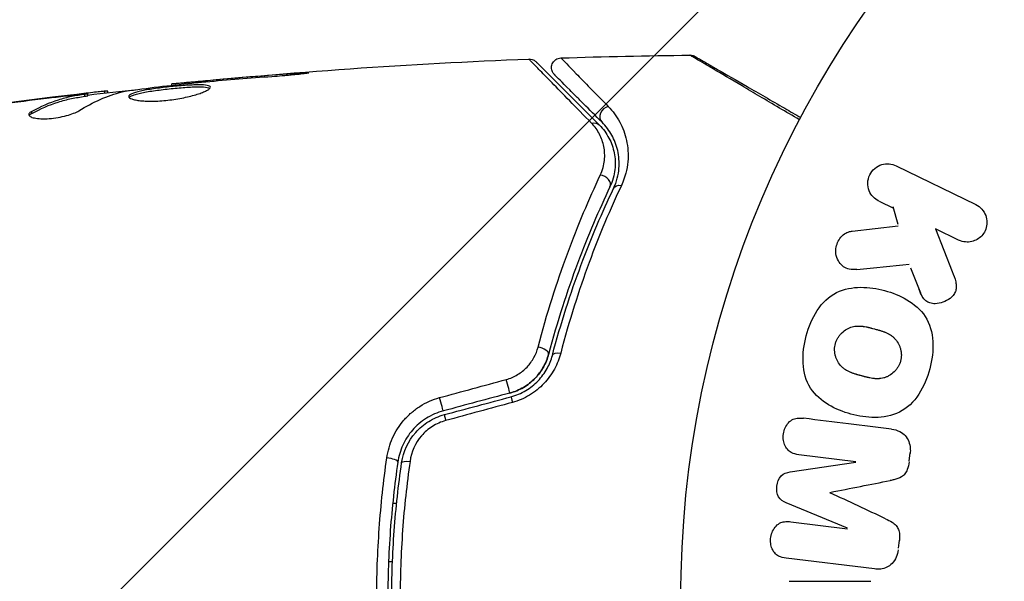
# Model space of a CAD drawing. Units: millimetres. Extents: x -2905 to 3011, y -4207 to 3572.
# Drawn here: x -87 to -36, y -1081 to -1052 of the extents above; entities that cross this region are included whole.
import ezdxf

# ---------------------------------------------------------------- set-up
doc = ezdxf.new("R2010")
doc.units = ezdxf.units.MM
doc.header["$LTSCALE"] = 20
doc.linetypes.add('HIDDEN', pattern=[9.525, 6.35, -3.175])
doc.layers.add('2d', color=230, linetype='Continuous')
doc.layers.add('AS-Free_Space_Hatch', color=31, linetype='HIDDEN')

msp = doc.modelspace()

# ---------------------------------------------------------------- hatches: boundary and pattern name
at = {"layer": 'AS-Free_Space_Hatch'}
h = msp.add_hatch(dxfattribs=at)
h.set_pattern_fill('ANSI31', color=256, scale=100)
h.set_pattern_definition([(45, (-541, 2051.45), (-224.506, 224.506), [])])
edge = h.paths.add_edge_path()
edge.add_line((459, 2051.45), (459, 180.607))
edge.add_arc((473.02, -819.294), 1000, 30, 90.803298, ccw=False)
edge.add_line((1339.045, -319.294), (2388.051, -2136.226))
edge.add_arc((1522.026, -2636.226), 1000, -60, 30, ccw=False)
edge.add_arc((1522.026, -2636.226), 1000, 210, 300, ccw=False)
edge.add_line((656, -3136.226), (-393.006, -1319.294))
edge.add_arc((473.02, -819.294), 1000, 190.37293, 210, ccw=False)
edge.add_arc((-541, 0.19), 1000, 180, 271.739944, ccw=False)
edge.add_line((-1541, 0.19), (-1541, 2051.45))
edge.add_arc((-541, 2051.45), 1000, 0, 180, ccw=False)

# ---------------------------------------------------------------- linework, layer by layer
at = {"layer": '2d'}
for p, q in [((-72.943, -1054.986), (-72.943, -1054.937)), ((-79.135, -1055.531), (-79.135, -1055.465)), ((-78.025, -1055.409), (-78.025, -1055.364)), ((-76.999, -1055.316), (-76.999, -1055.271)), ((-85.255, -1056.157), (-85.255, -1056.15)), ((-84.011, -1056.015), (-84.011, -1055.999)), ((-84.011, -1056.061), (-84.011, -1056.061)), ((-83.6, -1056.097), (-83.6, -1055.997)), ((-83.449, -1056.067), (-83.449, -1055.966)), ((-82.573, -1055.933), (-82.573, -1055.838)), ((-82.408, -1055.914), (-82.408, -1055.832)), ((-86.318, -1056.977), (-86.318, -1056.873)), ((-41.936, -1059.664), (-37.841, -1061.662)), ((-42.811, -1061.49), (-42.073, -1061.85)), ((-42.109, -1061.762), (-41.847, -1062.669)), ((-44.194, -1063.02), (-41.824, -1062.752)), ((-38.728, -1063.481), (-39.922, -1062.899)), ((-39.922, -1062.899), (-39.055, -1065.094)), ((-41.199, -1064.901), (-40.69, -1066.197)), ((-44.011, -1074.862), (-46.926, -1074.504)), ((-41.266, -1074.836), (-41.214, -1074.411)), ((-47.379, -1075.387), (-44.014, -1074.881)), ((-67.786, -1077), (-67.585, -1077)), ((-44.432, -1078.284), (-47.575, -1076.979)), ((-47.349, -1077.945), (-44.434, -1078.303)), ((-41.815, -1079.309), (-41.763, -1078.884)), ((-43.053, -1080.372), (-47.578, -1079.817)), ((-67.799, -1080), (-67.999, -1080)), ((-67.368, -1080), (-67.368, -1080)), ((-47.421, -1081.005), (-43.233, -1081.005))]:
    msp.add_line(p, q, dxfattribs=at)
msp.add_circle((0, -1082), 53, dxfattribs=at)
at = {"layer": '2d', "extrusion": (0, 0, -1)}
msp.add_arc((0, -1082), 98, 14.48775, 75.51225, dxfattribs=at)
at = {"layer": '2d'}
msp.add_arc((0, -1082), 95, 105.25843, 164.74157, dxfattribs=at)
for centre, major_axis, ratio, start_param, end_param in [((-56.684, -1057.074), (0.354, 0.354), 0.858093, 0.936343, 3.141593), ((-57.082, -1060.537), (-0.451, 0.215), 0.738794, 3.141593, 5.143303), ((-60.265, -1069.221), (-0.483, 0.128), 0.452672, 3.141593, 4.946014), ((-61.583, -1072.013), (-0.129, 0.483), 0.013447, 0, 1.156444), ((-65.005, -1072.93), (-0.129, 0.483), 0.032323, 0, 1.184867), ((-68.019, -1074.812), (-0.495, 0.072), 0.269641, 3.141593, 4.889681)]:
    msp.add_ellipse(centre, major_axis=major_axis, ratio=ratio, start_param=start_param, end_param=end_param, dxfattribs=at)
at = {"layer": '2d', "extrusion": (0, 0, -1)}
for centre, major_axis, ratio, start_param, end_param in [((-57.532, -1057.923), (0.354, 0.354), 0.819777, -0.96892, 0), ((-55.998, -1061.053), (-0.451, 0.215), 0.71706, 0, 1.149567), ((-59.105, -1069.528), (-0.483, 0.128), 0.440374, 0, 1.343345), ((-61.894, -1070.854), (-0.129, 0.483), 0.001815, 3.141593, 5.172325), ((-65.316, -1071.771), (-0.129, 0.483), 0.020866, 3.141593, 5.143872), ((-66.832, -1074.985), (-0.495, 0.072), 0.26225, 0, 1.398173)]:
    msp.add_ellipse(centre, major_axis=major_axis, ratio=ratio, start_param=start_param, end_param=end_param, dxfattribs=at)
at = {"layer": '2d'}
for points, knots in [([(-59.484, -1054.981), (-59.504, -1054.961), (-59.522, -1054.939), (-59.554, -1054.894), (-59.568, -1054.87), (-59.598, -1054.81), (-59.611, -1054.771), (-59.628, -1054.693), (-59.632, -1054.653), (-59.629, -1054.572), (-59.623, -1054.532), (-59.602, -1054.455), (-59.586, -1054.417), (-59.547, -1054.348), (-59.523, -1054.315), (-59.468, -1054.256), (-59.437, -1054.23), (-59.37, -1054.186), (-59.333, -1054.169), (-59.248, -1054.139), (-59.197, -1054.129), (-59.147, -1054.128)], [0, 0, 0, 0, 0.0084355, 0.0084355, 0.0166369, 0.0166369, 0.0286592, 0.0286592, 0.0406815, 0.0406815, 0.0527038, 0.0527038, 0.0647261, 0.0647261, 0.0767484, 0.0767484, 0.0887707, 0.0887707, 0.100793, 0.100793, 0.1158822, 0.1158822, 0.1158822, 0.1158822]), ([(-59.147, -1054.128), (-59.147, -1054.128), (-59.143, -1054.132), (-59.133, -1054.142), (-59.128, -1054.148), (-59.116, -1054.16), (-59.111, -1054.165), (-59.101, -1054.176), (-59.098, -1054.179), (-59.018, -1054.264), (-58.772, -1054.518), (-58.162, -1055.145), (-57.919, -1055.394), (-57.366, -1055.959), (-57.057, -1056.275), (-56.719, -1056.62)], [0.02281952, 0.02281952, 0.02281952, 0.02281952, 0.02808898, 0.02808898, 0.03089788, 0.03089788, 0.03230233, 0.03230233, 0.03370678, 0.03370678, 0.03932457, 0.03932457, 0.04213347, 0.04213347, 0.04494237, 0.04494237, 0.04494237, 0.04494237]), ([(-52.522, -1053.984), (-52.468, -1053.983), (-52.413, -1053.991), (-52.345, -1054.014), (-52.328, -1054.02), (-52.299, -1054.033), (-52.287, -1054.039), (-52.273, -1054.047), (-52.27, -1054.049), (-52.268, -1054.05), (-52.267, -1054.05), (-52.267, -1054.051), (-52.267, -1054.051), (-52.267, -1054.051)], [0, 0, 0, 0, 0.01618521, 0.01618521, 0.02162878, 0.02162878, 0.02570578, 0.02570578, 0.02646963, 0.02646963, 0.02661285, 0.02661285, 0.02662533, 0.02662533, 0.02662533, 0.02662533]), ([(-46.895, -1057.304), (-47.248, -1057.096), (-47.592, -1056.894), (-48.272, -1056.493), (-48.609, -1056.295), (-49.252, -1055.917), (-49.557, -1055.737), (-50.418, -1055.229), (-50.922, -1054.932), (-51.44, -1054.627), (-51.537, -1054.569), (-51.721, -1054.461), (-51.806, -1054.41), (-52.04, -1054.272), (-52.166, -1054.197), (-52.356, -1054.084), (-52.419, -1054.046), (-52.464, -1054.019), (-52.468, -1054.016), (-52.476, -1054.012), (-52.479, -1054.009), (-52.495, -1054), (-52.503, -1053.995), (-52.517, -1053.986), (-52.522, -1053.984), (-52.522, -1053.984)], [0.00194377, 0.00194377, 0.00194377, 0.00194377, 0.00372039, 0.00372039, 0.00558058, 0.00558058, 0.00744077, 0.00744077, 0.01116116, 0.01116116, 0.01209126, 0.01209126, 0.01302136, 0.01302136, 0.01488155, 0.01488155, 0.01674174, 0.01674174, 0.01767184, 0.01767184, 0.01860194, 0.01860194, 0.02232232, 0.02232232, 0.02888402, 0.02888402, 0.02888402, 0.02888402]), ([(-52.267, -1054.051), (-52.267, -1054.051), (-52.262, -1054.053), (-52.247, -1054.062), (-52.24, -1054.066), (-52.223, -1054.076), (-52.22, -1054.078), (-52.212, -1054.082), (-52.209, -1054.084), (-52.168, -1054.108), (-52.105, -1054.144), (-51.917, -1054.252), (-51.791, -1054.325), (-51.557, -1054.46), (-51.471, -1054.51), (-51.287, -1054.616), (-51.189, -1054.673), (-50.668, -1054.973), (-50.161, -1055.266), (-49.295, -1055.766), (-48.988, -1055.943), (-48.343, -1056.316), (-48.005, -1056.511), (-47.388, -1056.867), (-47.114, -1057.026), (-46.833, -1057.188)], [0.03007316, 0.03007316, 0.03007316, 0.03007316, 0.0365021, 0.0365021, 0.04015231, 0.04015231, 0.04106486, 0.04106486, 0.04197741, 0.04197741, 0.04380252, 0.04380252, 0.04562762, 0.04562762, 0.04654017, 0.04654017, 0.04745273, 0.04745273, 0.05110294, 0.05110294, 0.05292804, 0.05292804, 0.05475315, 0.05475315, 0.05614804, 0.05614804, 0.05614804, 0.05614804]), ([(-60.788, -1054.186), (-60.735, -1054.184), (-60.68, -1054.191), (-60.593, -1054.217), (-60.559, -1054.231), (-60.506, -1054.26), (-60.487, -1054.272), (-60.45, -1054.3), (-60.432, -1054.316), (-60.416, -1054.332)], [0, 0, 0, 0, 0.01617283, 0.01617283, 0.0271653, 0.0271653, 0.0340586, 0.0340586, 0.04108883, 0.04108883, 0.04108883, 0.04108883]), ([(-57.571, -1057.484), (-58.389, -1056.65), (-59.076, -1055.948), (-59.739, -1055.269), (-59.862, -1055.143), (-60.086, -1054.913), (-60.187, -1054.809), (-60.454, -1054.535), (-60.582, -1054.403), (-60.695, -1054.285), (-60.719, -1054.259), (-60.735, -1054.241), (-60.738, -1054.238), (-60.745, -1054.232), (-60.748, -1054.228), (-60.762, -1054.213), (-60.769, -1054.206), (-60.784, -1054.191), (-60.788, -1054.186), (-60.788, -1054.186)], [0, 0, 0, 0, 0.00608343, 0.00608343, 0.00760429, 0.00760429, 0.00912515, 0.00912515, 0.01216686, 0.01216686, 0.01368772, 0.01368772, 0.01444815, 0.01444815, 0.01520858, 0.01520858, 0.01825029, 0.01825029, 0.02381452, 0.02381452, 0.02381452, 0.02381452]), ([(-60.416, -1054.332), (-60.416, -1054.332), (-60.411, -1054.337), (-60.397, -1054.351), (-60.39, -1054.358), (-60.375, -1054.373), (-60.372, -1054.376), (-60.365, -1054.383), (-60.362, -1054.386), (-60.347, -1054.401), (-60.323, -1054.425), (-60.211, -1054.537), (-60.082, -1054.666), (-59.815, -1054.933), (-59.712, -1055.036), (-59.486, -1055.262), (-59.363, -1055.385), (-58.694, -1056.054), (-58.001, -1056.747), (-57.179, -1057.569)], [0.02464336, 0.02464336, 0.02464336, 0.02464336, 0.03015026, 0.03015026, 0.03316528, 0.03316528, 0.03391904, 0.03391904, 0.0346728, 0.0346728, 0.03618031, 0.03618031, 0.03919533, 0.03919533, 0.04070285, 0.04070285, 0.04221036, 0.04221036, 0.04824041, 0.04824041, 0.04824041, 0.04824041]), ([(-73.985, -1055.075), (-73.817, -1055.063), (-73.64, -1055.049), (-73.371, -1055.026), (-73.283, -1055.018), (-73.108, -1055.002), (-73.021, -1054.994), (-72.775, -1054.97), (-72.623, -1054.955), (-72.372, -1054.929), (-72.27, -1054.918), (-72.134, -1054.901), (-72.098, -1054.894), (-72.098, -1054.889), (-72.107, -1054.888), (-72.142, -1054.888), (-72.168, -1054.888), (-72.34, -1054.894), (-72.609, -1054.912), (-72.943, -1054.937)], [0, 0, 0, 0, 0.000535625, 0.000535625, 0.000803438, 0.000803438, 0.001071251, 0.001071251, 0.001606876, 0.001606876, 0.002142502, 0.002142502, 0.002678127, 0.002678127, 0.00294594, 0.00294594, 0.003213752, 0.003213752, 0.004285003, 0.004285003, 0.004285003, 0.004285003]), ([(-57.037, -1057.428), (-57.379, -1057.086), (-57.69, -1056.775), (-58.106, -1056.359), (-58.237, -1056.228), (-58.48, -1055.985), (-58.594, -1055.872), (-59.108, -1055.357), (-59.357, -1055.109), (-59.427, -1055.038), (-59.431, -1055.034), (-59.437, -1055.028), (-59.44, -1055.025), (-59.448, -1055.017), (-59.453, -1055.012), (-59.465, -1055), (-59.47, -1054.995), (-59.48, -1054.985), (-59.484, -1054.981), (-59.484, -1054.981)], [0, 0, 0, 0, 0.00280724, 0.00280724, 0.00421086, 0.00421086, 0.00561448, 0.00561448, 0.01122897, 0.01122897, 0.01193078, 0.01193078, 0.01263259, 0.01263259, 0.01403621, 0.01403621, 0.01684345, 0.01684345, 0.02211228, 0.02211228, 0.02211228, 0.02211228]), ([(-81.518, -1055.838), (-80.95, -1055.754), (-80.382, -1055.678), (-79.244, -1055.541), (-78.674, -1055.48), (-78.104, -1055.418)], [0, 0, 0, 0, 0.001910154, 0.001910154, 0.003820307, 0.003820307, 0.003820307, 0.003820307]), ([(-77.146, -1055.631), (-77.146, -1055.61), (-77.159, -1055.591), (-77.213, -1055.559), (-77.253, -1055.546), (-77.411, -1055.516), (-77.568, -1055.508), (-77.862, -1055.51), (-77.971, -1055.513), (-78.201, -1055.523), (-78.323, -1055.531), (-78.579, -1055.549), (-78.713, -1055.56), (-78.983, -1055.584), (-79.12, -1055.598), (-79.398, -1055.627), (-79.534, -1055.643), (-79.803, -1055.676), (-79.936, -1055.694), (-80.189, -1055.731), (-80.309, -1055.75), (-80.536, -1055.789), (-80.643, -1055.81), (-80.931, -1055.873), (-81.086, -1055.919), (-81.293, -1056.011), (-81.348, -1056.058), (-81.348, -1056.105)], [0.006652238, 0.006652238, 0.006652238, 0.006652238, 0.007065568, 0.007065568, 0.007478898, 0.007478898, 0.008305558, 0.008305558, 0.008718887, 0.008718887, 0.009132217, 0.009132217, 0.009545547, 0.009545547, 0.009958877, 0.009958877, 0.010372206, 0.010372206, 0.010785536, 0.010785536, 0.011198866, 0.011198866, 0.011612196, 0.011612196, 0.012438855, 0.012438855, 0.013265515, 0.013265515, 0.013265515, 0.013265515]), ([(-81.348, -1056.105), (-81.348, -1056.128), (-81.334, -1056.151), (-81.281, -1056.194), (-81.24, -1056.215), (-81.134, -1056.253), (-81.07, -1056.27), (-80.916, -1056.301), (-80.826, -1056.314), (-80.63, -1056.334), (-80.522, -1056.341), (-80.289, -1056.349), (-80.165, -1056.349), (-79.908, -1056.343), (-79.773, -1056.337), (-79.499, -1056.316), (-79.362, -1056.302), (-79.086, -1056.268), (-78.946, -1056.248), (-78.678, -1056.202), (-78.548, -1056.177), (-78.169, -1056.094), (-77.942, -1056.032), (-77.655, -1055.937), (-77.57, -1055.906), (-77.421, -1055.844), (-77.356, -1055.813), (-77.252, -1055.754), (-77.213, -1055.727), (-77.16, -1055.676), (-77.146, -1055.652), (-77.146, -1055.631)], [0, 0, 0, 0, 0.000415765, 0.000415765, 0.00083153, 0.00083153, 0.001247295, 0.001247295, 0.00166306, 0.00166306, 0.002078825, 0.002078825, 0.002494589, 0.002494589, 0.002910354, 0.002910354, 0.003326119, 0.003326119, 0.003741884, 0.003741884, 0.004157649, 0.004157649, 0.004989179, 0.004989179, 0.005404944, 0.005404944, 0.005820709, 0.005820709, 0.006236474, 0.006236474, 0.006652238, 0.006652238, 0.006652238, 0.006652238]), ([(-81.326, -1056.155), (-81.321, -1056.149), (-81.315, -1056.143), (-81.282, -1056.114), (-81.242, -1056.09), (-81.138, -1056.043), (-81.074, -1056.021), (-80.924, -1055.976), (-80.836, -1055.954), (-80.644, -1055.911), (-80.539, -1055.891), (-80.312, -1055.851), (-80.189, -1055.832), (-79.812, -1055.777), (-79.536, -1055.743), (-79.124, -1055.699), (-78.985, -1055.685), (-78.714, -1055.661), (-78.582, -1055.65), (-78.327, -1055.632), (-78.202, -1055.624), (-77.972, -1055.614), (-77.865, -1055.611), (-77.569, -1055.609), (-77.412, -1055.617), (-77.253, -1055.648), (-77.213, -1055.661), (-77.181, -1055.68), (-77.176, -1055.683), (-77.172, -1055.686)], [0.00030701, 0.00030701, 0.00030701, 0.00030701, 0.000413434, 0.000413434, 0.000826868, 0.000826868, 0.001240303, 0.001240303, 0.001653737, 0.001653737, 0.002067171, 0.002067171, 0.002480605, 0.002480605, 0.003307474, 0.003307474, 0.003720908, 0.003720908, 0.004134342, 0.004134342, 0.004547777, 0.004547777, 0.004961211, 0.004961211, 0.005788079, 0.005788079, 0.006201514, 0.006201514, 0.006283371, 0.006283371, 0.006283371, 0.006283371]), ([(-78.025, -1055.364), (-78.197, -1055.38), (-78.351, -1055.394), (-78.625, -1055.419), (-78.745, -1055.43), (-78.936, -1055.447), (-79.01, -1055.454), (-79.11, -1055.463), (-79.135, -1055.465), (-79.135, -1055.465)], [0, 0, 0, 0, 0.000630096, 0.000630096, 0.001260193, 0.001260193, 0.001890289, 0.001890289, 0.002520386, 0.002520386, 0.002520386, 0.002520386]), ([(-83.6, -1055.997), (-83.829, -1056.033), (-84.059, -1056.064), (-84.515, -1056.159), (-84.742, -1056.219), (-85.422, -1056.436), (-85.871, -1056.63), (-86.318, -1056.873)], [0, 0, 0, 0, 0.001485171, 0.001485171, 0.002970341, 0.002970341, 0.005940682, 0.005940682, 0.005940682, 0.005940682]), ([(-86.318, -1056.977), (-85.871, -1056.733), (-85.422, -1056.538), (-84.742, -1056.32), (-84.515, -1056.26), (-84.059, -1056.165), (-83.829, -1056.134), (-83.6, -1056.097)], [0, 0, 0, 0, 0.002970524, 0.002970524, 0.004455786, 0.004455786, 0.005941048, 0.005941048, 0.005941048, 0.005941048]), ([(-85.557, -1056.193), (-85.22, -1056.152), (-84.901, -1056.115), (-84.3, -1056.046), (-84.032, -1056.017), (-83.801, -1055.993)], [0, 0, 0, 0, 0.001015532, 0.001015532, 0.002031065, 0.002031065, 0.002031065, 0.002031065]), ([(-82.573, -1055.838), (-82.611, -1055.842), (-82.675, -1055.848), (-82.853, -1055.867), (-82.962, -1055.879), (-83.35, -1055.922), (-83.674, -1055.96), (-84.011, -1055.999)], [0, 0, 0, 0, 0.000502775, 0.000502775, 0.001005549, 0.001005549, 0.002011098, 0.002011098, 0.002011098, 0.002011098]), ([(-83.801, -1055.993), (-83.708, -1055.983), (-83.633, -1055.976), (-83.517, -1055.966), (-83.479, -1055.964), (-83.425, -1055.965), (-83.474, -1055.976), (-83.6, -1055.997)], [0, 0, 0, 0, 0.000405419, 0.000405419, 0.000810838, 0.000810838, 0.001621676, 0.001621676, 0.001621676, 0.001621676]), ([(-83.6, -1056.097), (-83.537, -1056.087), (-83.494, -1056.079), (-83.456, -1056.07), (-83.449, -1056.068), (-83.449, -1056.067)], [0, 0, 0, 0, 0.0004054221, 0.0004054221, 0.0006379335, 0.0006379335, 0.0006379335, 0.0006379335]), ([(-56.719, -1056.62), (-56.482, -1056.862), (-56.288, -1057.128), (-55.975, -1057.707), (-55.856, -1058.02), (-55.745, -1058.533), (-55.719, -1058.711), (-55.695, -1059.078), (-55.697, -1059.266), (-55.749, -1059.844), (-55.844, -1060.248), (-56.042, -1060.67)], [0, 0, 0, 0, 0.001963063, 0.001963063, 0.003926126, 0.003926126, 0.004907657, 0.004907657, 0.005889189, 0.005889189, 0.007852252, 0.007852252, 0.007852252, 0.007852252]), ([(-86.472, -1057.037), (-86.472, -1057.073), (-86.447, -1057.107), (-86.35, -1057.166), (-86.277, -1057.192), (-86.091, -1057.231), (-85.976, -1057.244), (-85.719, -1057.255), (-85.575, -1057.252), (-85.278, -1057.23), (-85.123, -1057.211), (-84.822, -1057.16), (-84.675, -1057.127), (-84.405, -1057.054), (-84.28, -1057.013), (-84.066, -1056.929), (-83.975, -1056.885), (-83.905, -1056.842)], [0.000672322, 0.000672322, 0.000672322, 0.000672322, 0.001130161, 0.001130161, 0.001588, 0.001588, 0.002045839, 0.002045839, 0.002503678, 0.002503678, 0.002961518, 0.002961518, 0.003419357, 0.003419357, 0.003877196, 0.003877196, 0.004335035, 0.004335035, 0.004335035, 0.004335035]), ([(-86.318, -1056.873), (-86.369, -1056.901), (-86.407, -1056.929), (-86.459, -1056.984), (-86.472, -1057.011), (-86.472, -1057.037)], [0, 0, 0, 0, 0.0003361609, 0.0003361609, 0.0006723218, 0.0006723218, 0.0006723218, 0.0006723218]), ([(-57.126, -1060.145), (-57.004, -1059.885), (-56.941, -1059.633), (-56.888, -1059.142), (-56.901, -1058.903), (-56.988, -1058.456), (-57.062, -1058.244), (-57.269, -1057.845), (-57.402, -1057.656), (-57.571, -1057.484)], [0, 0, 0, 0, 0.001259257, 0.001259257, 0.002518515, 0.002518515, 0.003777772, 0.003777772, 0.005037029, 0.005037029, 0.005037029, 0.005037029]), ([(-57.179, -1057.569), (-56.973, -1057.775), (-56.809, -1058.003), (-56.555, -1058.484), (-56.465, -1058.738), (-56.385, -1059.142), (-56.368, -1059.28), (-56.355, -1059.565), (-56.359, -1059.711), (-56.408, -1060.151), (-56.486, -1060.449), (-56.63, -1060.752)], [0, 0, 0, 0, 0.001345717, 0.001345717, 0.002691433, 0.002691433, 0.003364292, 0.003364292, 0.00403715, 0.00403715, 0.005382867, 0.005382867, 0.005382867, 0.005382867]), ([(-56.45, -1060.838), (-56.276, -1060.474), (-56.197, -1060.13), (-56.156, -1059.64), (-56.155, -1059.482), (-56.178, -1059.173), (-56.201, -1059.024), (-56.299, -1058.595), (-56.402, -1058.333), (-56.671, -1057.85), (-56.836, -1057.629), (-57.037, -1057.428)], [0, 0, 0, 0, 0.001851544, 0.001851544, 0.002777316, 0.002777316, 0.003703088, 0.003703088, 0.005554632, 0.005554632, 0.007406175, 0.007406175, 0.007406175, 0.007406175]), ([(-42.823, -1061.484), (-43.047, -1061.375), (-43.227, -1061.187), (-43.417, -1060.701), (-43.416, -1060.395), (-43.168, -1059.877), (-42.93, -1059.684), (-42.422, -1059.529), (-42.16, -1059.555), (-41.936, -1059.664)], [0, 0, 0, 0, 0.25, 0.25, 0.5, 0.5, 0.75, 0.75, 1, 1, 1, 1]), ([(-60.321, -1068.978), (-59.87, -1067.247), (-59.359, -1065.654), (-58.274, -1062.714), (-57.7, -1061.366), (-57.126, -1060.145)], [0, 0, 0, 0, 0.00590649, 0.00590649, 0.01181297, 0.01181297, 0.01181297, 0.01181297]), ([(-56.042, -1060.67), (-56.611, -1061.881), (-57.174, -1063.205), (-58.23, -1066.075), (-58.724, -1067.62), (-59.16, -1069.291)], [0, 0, 0, 0, 0.00567021, 0.00567021, 0.01134043, 0.01134043, 0.01134043, 0.01134043]), ([(-56.63, -1060.752), (-57.195, -1061.939), (-57.76, -1063.249), (-58.83, -1066.11), (-59.335, -1067.66), (-59.782, -1069.349)], [0, 0, 0, 0, 0.00577336, 0.00577336, 0.01154671, 0.01154671, 0.01154671, 0.01154671]), ([(-59.589, -1069.4), (-59.15, -1067.743), (-58.652, -1066.209), (-57.589, -1063.359), (-57.023, -1062.043), (-56.45, -1060.838)], [0, 0, 0, 0, 0.00561537, 0.00561537, 0.01123074, 0.01123074, 0.01123074, 0.01123074]), ([(-37.841, -1061.662), (-37.729, -1061.717), (-37.625, -1061.793), (-37.54, -1061.886), (-37.454, -1061.98), (-37.383, -1062.093), (-37.337, -1062.216), (-37.294, -1062.331), (-37.271, -1062.459), (-37.273, -1062.587), (-37.274, -1062.7), (-37.296, -1062.817), (-37.336, -1062.925), (-37.373, -1063.023), (-37.425, -1063.117), (-37.49, -1063.198), (-37.552, -1063.277), (-37.627, -1063.347), (-37.707, -1063.403), (-37.791, -1063.461), (-37.884, -1063.506), (-37.978, -1063.536), (-38.081, -1063.569), (-38.189, -1063.585), (-38.293, -1063.584), (-38.409, -1063.583), (-38.525, -1063.561), (-38.632, -1063.522), (-38.665, -1063.51), (-38.697, -1063.497), (-38.728, -1063.481)], [0, 0, 0, 0, 0.125499, 0.125499, 0.125499, 0.251629, 0.251629, 0.251629, 0.369238, 0.369238, 0.369238, 0.472705, 0.472705, 0.472705, 0.56563, 0.56563, 0.56563, 0.655478, 0.655478, 0.655478, 0.749078, 0.749078, 0.749078, 0.851455, 0.851455, 0.851455, 0.96528, 0.96528, 0.96528, 1, 1, 1, 1]), ([(-43.951, -1064.989), (-44.085, -1065.002), (-44.221, -1065.003), (-44.349, -1064.974), (-44.451, -1064.952), (-44.549, -1064.908), (-44.634, -1064.847), (-44.718, -1064.785), (-44.793, -1064.707), (-44.855, -1064.619), (-44.924, -1064.52), (-44.979, -1064.405), (-45.009, -1064.281), (-45.037, -1064.165), (-45.043, -1064.039), (-45.027, -1063.916), (-45.014, -1063.812), (-44.984, -1063.707), (-44.942, -1063.609), (-44.898, -1063.508), (-44.839, -1063.411), (-44.768, -1063.328), (-44.699, -1063.247), (-44.615, -1063.178), (-44.527, -1063.127), (-44.446, -1063.081), (-44.359, -1063.05), (-44.272, -1063.032), (-44.246, -1063.027), (-44.22, -1063.023), (-44.194, -1063.02)], [0, 0, 0, 0, 0.137001, 0.137001, 0.137001, 0.246393, 0.246393, 0.246393, 0.354986, 0.354986, 0.354986, 0.477177, 0.477177, 0.477177, 0.591071, 0.591071, 0.591071, 0.686744, 0.686744, 0.686744, 0.786579, 0.786579, 0.786579, 0.884953, 0.884953, 0.884953, 0.973899, 0.973899, 0.973899, 1, 1, 1, 1]), ([(-39.055, -1065.094), (-38.987, -1065.267), (-38.919, -1065.442), (-38.878, -1065.628), (-38.86, -1065.707), (-38.848, -1065.789), (-38.848, -1065.873), (-38.848, -1065.941), (-38.857, -1066.012), (-38.877, -1066.079), (-38.898, -1066.147), (-38.931, -1066.211), (-38.971, -1066.268), (-39.026, -1066.347), (-39.095, -1066.415), (-39.169, -1066.473), (-39.279, -1066.56), (-39.403, -1066.627), (-39.53, -1066.672), (-39.66, -1066.719), (-39.796, -1066.746), (-39.93, -1066.748), (-40.025, -1066.75), (-40.12, -1066.739), (-40.209, -1066.711), (-40.281, -1066.688), (-40.35, -1066.651), (-40.409, -1066.602), (-40.481, -1066.542), (-40.541, -1066.464), (-40.591, -1066.381), (-40.659, -1066.267), (-40.712, -1066.142), (-40.761, -1066.016)], [0, 0, 0, 0, 0.15747, 0.15747, 0.15747, 0.224864, 0.224864, 0.224864, 0.280831, 0.280831, 0.280831, 0.337178, 0.337178, 0.337178, 0.4143, 0.4143, 0.4143, 0.530418, 0.530418, 0.530418, 0.649048, 0.649048, 0.649048, 0.732954, 0.732954, 0.732954, 0.801253, 0.801253, 0.801253, 0.885427, 0.885427, 0.885427, 1, 1, 1, 1]), ([(-46.551, -1068.391), (-46.428, -1067.935), (-46.244, -1067.487), (-45.729, -1066.705), (-45.385, -1066.37), (-44.6, -1065.981), (-44.172, -1065.911), (-43.338, -1065.903), (-42.924, -1065.967), (-42.13, -1066.181), (-41.74, -1066.332), (-41.017, -1066.761), (-40.682, -1067.04), (-40.202, -1067.772), (-40.075, -1068.231), (-40.023, -1069.162), (-40.087, -1069.636), (-40.211, -1070.098)], [0.5, 0.5, 0.5, 0.5, 0.5625, 0.5625, 0.625, 0.625, 0.6875, 0.6875, 0.75, 0.75, 0.8125, 0.8125, 0.875, 0.875, 0.9375, 0.9375, 1, 1, 1, 1]), ([(-45.054, -1068.794), (-45.039, -1068.742), (-45.012, -1068.665), (-44.977, -1068.591), (-44.951, -1068.542), (-44.937, -1068.517), (-44.895, -1068.449), (-44.864, -1068.405), (-44.796, -1068.321), (-44.758, -1068.28), (-44.644, -1068.17), (-44.562, -1068.107), (-44.426, -1068.029), (-44.381, -1068.006), (-44.288, -1067.967), (-44.24, -1067.951), (-44.148, -1067.926), (-44.078, -1067.911), (-43.992, -1067.901), (-43.954, -1067.899), (-43.929, -1067.897), (-43.915, -1067.897), (-43.859, -1067.895), (-43.79, -1067.896), (-43.705, -1067.903), (-43.667, -1067.907), (-43.642, -1067.911), (-43.628, -1067.912), (-43.575, -1067.92), (-43.508, -1067.931), (-43.423, -1067.949), (-43.385, -1067.957), (-43.36, -1067.963), (-43.345, -1067.966), (-43.314, -1067.974), (-43.281, -1067.982), (-43.239, -1067.993), (-43.22, -1067.997), (-43.207, -1068.001), (-43.199, -1068.003), (-43.172, -1068.01), (-43.125, -1068.022), (-43.019, -1068.051), (-42.975, -1068.063), (-42.94, -1068.072), (-42.929, -1068.075), (-42.923, -1068.077), (-42.922, -1068.077), (-42.89, -1068.086), (-42.853, -1068.096), (-42.814, -1068.107), (-42.798, -1068.112), (-42.788, -1068.115), (-42.783, -1068.116), (-42.725, -1068.134), (-42.652, -1068.157), (-42.575, -1068.185), (-42.544, -1068.197), (-42.524, -1068.205), (-42.516, -1068.208), (-42.455, -1068.233), (-42.387, -1068.264), (-42.314, -1068.303), (-42.284, -1068.32), (-42.264, -1068.332), (-42.256, -1068.337), (-42.202, -1068.371), (-42.161, -1068.4), (-42.084, -1068.461), (-42.05, -1068.492), (-41.947, -1068.598), (-41.888, -1068.677), (-41.81, -1068.812), (-41.787, -1068.859), (-41.748, -1068.954), (-41.731, -1069.002), (-41.701, -1069.106), (-41.684, -1069.185), (-41.675, -1069.265), (-41.671, -1069.318), (-41.669, -1069.343), (-41.667, -1069.483), (-41.68, -1069.591), (-41.708, -1069.697)], [0.5005005, 0.5005005, 0.5005005, 0.5005005, 0.5161098, 0.5239145, 0.5239145, 0.5317192, 0.5317192, 0.5473285, 0.5473285, 0.5629379, 0.5629379, 0.5941566, 0.5941566, 0.609766, 0.609766, 0.6253754, 0.6253754, 0.6409847, 0.6487894, 0.6526917, 0.6526917, 0.6565941, 0.6565941, 0.6722034, 0.6800081, 0.6839105, 0.6839105, 0.6878128, 0.6878128, 0.7034222, 0.7112268, 0.7151292, 0.7151292, 0.7190315, 0.7190315, 0.7268362, 0.7307385, 0.7326897, 0.7326897, 0.7346409, 0.7346409, 0.7502502, 0.7502502, 0.7580549, 0.7619573, 0.7639084, 0.7639084, 0.7658596, 0.7658596, 0.7736643, 0.7775666, 0.7795178, 0.7795178, 0.781469, 0.781469, 0.7970783, 0.804883, 0.8087853, 0.8087853, 0.8126877, 0.8126877, 0.828297, 0.8361017, 0.8400041, 0.8400041, 0.8439064, 0.8439064, 0.8595158, 0.8595158, 0.8751251, 0.8751251, 0.9063438, 0.9063438, 0.9219532, 0.9219532, 0.9375626, 0.9375626, 0.9531719, 0.9609766, 0.9609766, 0.9687813, 0.9687813, 1, 1, 1, 1]), ([(-40.211, -1070.098), (-40.335, -1070.561), (-40.517, -1071.005), (-41.034, -1071.792), (-41.374, -1072.125), (-42.164, -1072.516), (-42.597, -1072.588), (-43.445, -1072.593), (-43.855, -1072.528), (-44.655, -1072.309), (-45.045, -1072.155), (-45.758, -1071.727), (-46.089, -1071.451), (-46.809, -1070.337), (-46.796, -1069.301), (-46.551, -1068.391)], [0, 0, 0, 0, 0.0625, 0.0625, 0.125, 0.125, 0.1875, 0.1875, 0.25, 0.25, 0.3125, 0.3125, 0.375, 0.375, 0.5, 0.5, 0.5, 0.5]), ([(-41.708, -1069.697), (-41.722, -1069.75), (-41.74, -1069.801), (-41.783, -1069.902), (-41.81, -1069.953), (-41.866, -1070.045), (-41.896, -1070.089), (-41.964, -1070.174), (-42.002, -1070.215), (-42.116, -1070.326), (-42.2, -1070.389), (-42.336, -1070.468), (-42.405, -1070.503), (-42.476, -1070.53), (-42.524, -1070.546), (-42.548, -1070.554), (-42.618, -1070.572), (-42.689, -1070.587), (-42.776, -1070.596), (-42.814, -1070.599), (-42.839, -1070.6), (-42.853, -1070.601), (-42.91, -1070.602), (-42.98, -1070.601), (-43.066, -1070.594), (-43.103, -1070.589), (-43.129, -1070.586), (-43.144, -1070.584), (-43.196, -1070.577), (-43.263, -1070.565), (-43.349, -1070.547), (-43.393, -1070.537), (-43.412, -1070.533), (-43.425, -1070.53), (-43.433, -1070.528), (-43.459, -1070.522), (-43.492, -1070.513), (-43.534, -1070.502), (-43.553, -1070.497), (-43.566, -1070.494), (-43.575, -1070.492), (-43.588, -1070.488), (-43.613, -1070.482), (-43.654, -1070.471), (-43.684, -1070.463), (-43.703, -1070.457), (-43.752, -1070.444), (-43.794, -1070.433), (-43.83, -1070.423), (-43.842, -1070.42), (-43.85, -1070.418), (-43.852, -1070.417), (-43.884, -1070.408), (-43.92, -1070.398), (-43.954, -1070.388), (-43.976, -1070.382), (-43.984, -1070.379), (-44.048, -1070.36), (-44.121, -1070.336), (-44.197, -1070.308), (-44.229, -1070.296), (-44.249, -1070.288), (-44.257, -1070.285), (-44.317, -1070.26), (-44.385, -1070.229), (-44.457, -1070.19), (-44.487, -1070.172), (-44.507, -1070.161), (-44.515, -1070.155), (-44.569, -1070.121), (-44.609, -1070.092), (-44.685, -1070.031), (-44.72, -1069.999), (-44.821, -1069.894), (-44.88, -1069.815), (-44.956, -1069.679), (-44.978, -1069.633), (-45.018, -1069.537), (-45.034, -1069.489), (-45.063, -1069.385), (-45.08, -1069.306), (-45.089, -1069.226), (-45.093, -1069.173), (-45.094, -1069.148), (-45.096, -1069.008), (-45.082, -1068.899), (-45.054, -1068.794)], [0, 0, 0, 0, 0.0156406, 0.0156406, 0.0312813, 0.0312813, 0.0469219, 0.0469219, 0.0625626, 0.0625626, 0.0938438, 0.0938438, 0.1094845, 0.1173048, 0.1173048, 0.1251251, 0.1251251, 0.1407658, 0.1485861, 0.1524962, 0.1524962, 0.1564064, 0.1564064, 0.172047, 0.1798674, 0.1837775, 0.1837775, 0.1876877, 0.1876877, 0.2033283, 0.2111486, 0.2150588, 0.2170139, 0.2170139, 0.218969, 0.218969, 0.2267893, 0.2306994, 0.2326545, 0.2326545, 0.2346096, 0.2346096, 0.2424299, 0.2463401, 0.2463401, 0.2502502, 0.2502502, 0.2580706, 0.2619807, 0.2639358, 0.2639358, 0.2658909, 0.2658909, 0.2737112, 0.2776214, 0.2776214, 0.2815315, 0.2815315, 0.2971722, 0.3049925, 0.3089026, 0.3089026, 0.3128128, 0.3128128, 0.3284534, 0.3362738, 0.3401839, 0.3401839, 0.3440941, 0.3440941, 0.3597347, 0.3597347, 0.3753754, 0.3753754, 0.4066566, 0.4066566, 0.4222973, 0.4222973, 0.4379379, 0.4379379, 0.4535785, 0.4613989, 0.4613989, 0.4692192, 0.4692192, 0.5005005, 0.5005005, 0.5005005, 0.5005005]), ([(-61.952, -1070.64), (-61.745, -1070.583), (-61.552, -1070.5), (-61.191, -1070.282), (-61.029, -1070.15), (-60.748, -1069.854), (-60.629, -1069.689), (-60.441, -1069.345), (-60.369, -1069.163), (-60.321, -1068.978)], [0, 0, 0, 0, 0.000633008, 0.000633008, 0.001266016, 0.001266016, 0.001899024, 0.001899024, 0.002532032, 0.002532032, 0.002532032, 0.002532032]), ([(-59.16, -1069.291), (-59.233, -1069.573), (-59.34, -1069.846), (-59.556, -1070.241), (-59.638, -1070.371), (-59.818, -1070.619), (-59.916, -1070.738), (-60.129, -1070.962), (-60.244, -1071.069), (-60.491, -1071.268), (-60.622, -1071.36), (-61.031, -1071.607), (-61.328, -1071.735), (-61.641, -1071.82)], [0, 0, 0, 0, 0.000959727, 0.000959727, 0.001439591, 0.001439591, 0.001919454, 0.001919454, 0.002399318, 0.002399318, 0.002879181, 0.002879181, 0.003838909, 0.003838909, 0.003838909, 0.003838909]), ([(-61.764, -1071.337), (-61.524, -1071.272), (-61.293, -1071.177), (-60.854, -1070.92), (-60.656, -1070.764), (-60.306, -1070.404), (-60.16, -1070.205), (-59.926, -1069.785), (-59.84, -1069.567), (-59.782, -1069.349)], [0, 0, 0, 0, 0.000754737, 0.000754737, 0.001509473, 0.001509473, 0.00226421, 0.00226421, 0.003018947, 0.003018947, 0.003018947, 0.003018947]), ([(-59.782, -1069.349), (-59.842, -1069.575), (-59.932, -1069.798), (-60.108, -1070.11), (-60.173, -1070.211), (-60.319, -1070.406), (-60.399, -1070.5), (-60.657, -1070.764), (-60.854, -1070.919), (-61.287, -1071.174), (-61.518, -1071.271), (-61.764, -1071.337)], [0, 0, 0, 0, 0.000760497, 0.000760497, 0.001140745, 0.001140745, 0.001520994, 0.001520994, 0.002281491, 0.002281491, 0.003041988, 0.003041988, 0.003041988, 0.003041988]), ([(-61.712, -1071.53), (-61.443, -1071.458), (-61.187, -1071.349), (-60.836, -1071.139), (-60.723, -1071.061), (-60.511, -1070.892), (-60.413, -1070.802), (-60.231, -1070.611), (-60.147, -1070.512), (-59.993, -1070.302), (-59.924, -1070.193), (-59.741, -1069.861), (-59.651, -1069.633), (-59.589, -1069.4)], [0, 0, 0, 0, 0.000837423, 0.000837423, 0.001256134, 0.001256134, 0.001674846, 0.001674846, 0.002093557, 0.002093557, 0.002512269, 0.002512269, 0.003349692, 0.003349692, 0.003349692, 0.003349692]), ([(-68.088, -1074.668), (-68.037, -1074.313), (-67.938, -1073.972), (-67.718, -1073.481), (-67.631, -1073.321), (-67.439, -1073.017), (-67.332, -1072.873), (-67.098, -1072.599), (-66.968, -1072.468), (-66.691, -1072.227), (-66.545, -1072.118), (-66.083, -1071.823), (-65.739, -1071.669), (-65.379, -1071.571)], [0, 0, 0, 0, 0.001104106, 0.001104106, 0.001656159, 0.001656159, 0.002208212, 0.002208212, 0.002760265, 0.002760265, 0.003312318, 0.003312318, 0.004416423, 0.004416423, 0.004416423, 0.004416423]), ([(-65.186, -1072.254), (-65.497, -1072.337), (-65.793, -1072.467), (-66.325, -1072.801), (-66.568, -1073.01), (-66.872, -1073.359), (-66.964, -1073.482), (-67.13, -1073.739), (-67.205, -1073.876), (-67.395, -1074.292), (-67.481, -1074.582), (-67.525, -1074.884)], [0, 0, 0, 0, 0.000962618, 0.000962618, 0.001925236, 0.001925236, 0.002406545, 0.002406545, 0.002887854, 0.002887854, 0.003850472, 0.003850472, 0.003850472, 0.003850472]), ([(-67.327, -1074.913), (-67.243, -1074.341), (-66.993, -1073.797), (-66.414, -1073.141), (-66.19, -1072.951), (-65.689, -1072.64), (-65.421, -1072.524), (-65.134, -1072.447)], [0, 0, 0, 0, 0.001770151, 0.001770151, 0.002655226, 0.002655226, 0.003540301, 0.003540301, 0.003540301, 0.003540301]), ([(-65.068, -1072.752), (-65.311, -1072.818), (-65.537, -1072.918), (-65.958, -1073.186), (-66.145, -1073.348), (-66.626, -1073.907), (-66.83, -1074.365), (-66.898, -1074.845)], [0, 0, 0, 0, 0.000742905, 0.000742905, 0.001485811, 0.001485811, 0.002971622, 0.002971622, 0.002971622, 0.002971622]), ([(-46.926, -1074.504), (-47.062, -1074.488), (-47.2, -1074.456), (-47.322, -1074.389), (-47.397, -1074.348), (-47.466, -1074.291), (-47.522, -1074.222), (-47.579, -1074.154), (-47.625, -1074.073), (-47.66, -1073.986), (-47.696, -1073.894), (-47.72, -1073.793), (-47.73, -1073.691), (-47.74, -1073.58), (-47.734, -1073.464), (-47.71, -1073.354), (-47.687, -1073.249), (-47.649, -1073.147), (-47.598, -1073.055), (-47.546, -1072.96), (-47.479, -1072.873), (-47.403, -1072.803), (-47.331, -1072.738), (-47.247, -1072.687), (-47.16, -1072.658), (-47.062, -1072.626), (-46.96, -1072.617), (-46.86, -1072.62), (-46.805, -1072.621), (-46.751, -1072.626), (-46.696, -1072.633)], [0, 0, 0, 0, 0.149557, 0.149557, 0.149557, 0.240892, 0.240892, 0.240892, 0.331834, 0.331834, 0.331834, 0.428634, 0.428634, 0.428634, 0.53396, 0.53396, 0.53396, 0.633918, 0.633918, 0.633918, 0.73669, 0.73669, 0.73669, 0.833499, 0.833499, 0.833499, 0.94118, 0.94118, 0.94118, 1, 1, 1, 1]), ([(-42.171, -1073.188), (-42.022, -1073.207), (-41.872, -1073.247), (-41.738, -1073.318), (-41.64, -1073.369), (-41.548, -1073.439), (-41.472, -1073.525), (-41.395, -1073.61), (-41.332, -1073.713), (-41.288, -1073.824), (-41.246, -1073.93), (-41.22, -1074.045), (-41.211, -1074.162), (-41.203, -1074.254), (-41.206, -1074.349), (-41.218, -1074.442)], [0, 0, 0, 0, 0.270608, 0.270608, 0.270608, 0.467141, 0.467141, 0.467141, 0.66447, 0.66447, 0.66447, 0.851846, 0.851846, 0.851846, 1, 1, 1, 1]), ([(-68.609, -1082), (-68.609, -1081.378), (-68.598, -1080.752), (-68.553, -1079.513), (-68.52, -1078.898), (-68.388, -1077.065), (-68.258, -1075.859), (-68.088, -1074.668)], [0.007421983, 0.007421983, 0.007421983, 0.007421983, 0.009269849, 0.009269849, 0.011117714, 0.011117714, 0.014813445, 0.014813445, 0.014813445, 0.014813445]), ([(-66.898, -1074.845), (-67.065, -1076.013), (-67.193, -1077.193), (-67.363, -1079.578), (-67.407, -1080.782), (-67.407, -1082)], [0, 0, 0, 0, 0.003619448, 0.003619448, 0.007238896, 0.007238896, 0.007238896, 0.007238896]), ([(-67.525, -1074.884), (-67.693, -1076.042), (-67.822, -1077.214), (-67.952, -1078.997), (-67.984, -1079.596), (-68.028, -1080.801), (-68.039, -1081.41), (-68.039, -1083.226), (-67.994, -1084.423), (-67.821, -1086.789), (-67.693, -1087.959), (-67.525, -1089.116)], [0, 0, 0, 0, 0.0036116, 0.0036116, 0.0054174, 0.0054174, 0.0072232, 0.0072232, 0.01083479, 0.01083479, 0.01444639, 0.01444639, 0.01444639, 0.01444639]), ([(-67.327, -1089.087), (-67.495, -1087.932), (-67.623, -1086.763), (-67.752, -1084.986), (-67.785, -1084.39), (-67.829, -1083.19), (-67.839, -1082.584), (-67.839, -1080.78), (-67.794, -1079.59), (-67.622, -1077.234), (-67.495, -1076.067), (-67.327, -1074.913)], [0, 0, 0, 0, 0.0035954, 0.0035954, 0.00539309, 0.00539309, 0.00719079, 0.00719079, 0.01078619, 0.01078619, 0.01438158, 0.01438158, 0.01438158, 0.01438158]), ([(-41.27, -1074.867), (-41.287, -1075.004), (-41.315, -1075.143), (-41.365, -1075.271), (-41.395, -1075.348), (-41.435, -1075.422), (-41.484, -1075.486), (-41.533, -1075.55), (-41.595, -1075.605), (-41.662, -1075.645), (-41.782, -1075.719), (-41.917, -1075.758), (-42.049, -1075.789), (-42.112, -1075.804), (-42.176, -1075.817), (-42.239, -1075.83)], [0, 0, 0, 0, 0.262144, 0.262144, 0.262144, 0.418954, 0.418954, 0.418954, 0.577827, 0.577827, 0.577827, 0.864518, 0.864518, 0.864518, 1, 1, 1, 1]), ([(-47.575, -1076.979), (-47.729, -1076.914), (-47.884, -1076.829), (-48.069, -1076.517), (-48.077, -1076.308), (-48.03, -1075.923), (-47.974, -1075.723), (-47.72, -1075.458), (-47.546, -1075.412), (-47.379, -1075.387)], [0, 0, 0, 0, 0.25, 0.25, 0.5, 0.5, 0.75, 0.75, 1, 1, 1, 1]), ([(-42.48, -1077.793), (-42.367, -1077.846), (-42.254, -1077.9), (-42.147, -1077.968), (-42.069, -1078.017), (-41.994, -1078.075), (-41.932, -1078.147), (-41.885, -1078.202), (-41.846, -1078.267), (-41.819, -1078.337), (-41.786, -1078.422), (-41.768, -1078.517), (-41.761, -1078.61), (-41.752, -1078.727), (-41.758, -1078.845), (-41.773, -1078.961)], [0, 0, 0, 0, 0.262214, 0.262214, 0.262214, 0.45352, 0.45352, 0.45352, 0.59911, 0.59911, 0.59911, 0.778355, 0.778355, 0.778355, 1, 1, 1, 1]), ([(-47.578, -1079.817), (-47.715, -1079.8), (-47.853, -1079.772), (-47.977, -1079.706), (-48.048, -1079.668), (-48.114, -1079.615), (-48.168, -1079.551), (-48.223, -1079.487), (-48.269, -1079.412), (-48.303, -1079.331), (-48.339, -1079.245), (-48.364, -1079.152), (-48.377, -1079.057), (-48.392, -1078.95), (-48.391, -1078.839), (-48.374, -1078.732), (-48.357, -1078.626), (-48.324, -1078.521), (-48.278, -1078.427), (-48.232, -1078.33), (-48.17, -1078.24), (-48.099, -1078.166), (-48.027, -1078.091), (-47.943, -1078.03), (-47.852, -1077.992), (-47.774, -1077.959), (-47.69, -1077.942), (-47.608, -1077.936), (-47.521, -1077.93), (-47.434, -1077.934), (-47.349, -1077.945)], [0, 0, 0, 0, 0.149412, 0.149412, 0.149412, 0.234669, 0.234669, 0.234669, 0.319552, 0.319552, 0.319552, 0.409122, 0.409122, 0.409122, 0.510496, 0.510496, 0.510496, 0.610839, 0.610839, 0.610839, 0.713767, 0.713767, 0.713767, 0.817551, 0.817551, 0.817551, 0.907085, 0.907085, 0.907085, 1, 1, 1, 1]), ([(-41.825, -1079.386), (-41.841, -1079.518), (-41.875, -1079.65), (-41.928, -1079.77), (-41.982, -1079.89), (-42.056, -1080.001), (-42.145, -1080.092), (-42.225, -1080.173), (-42.318, -1080.239), (-42.416, -1080.286), (-42.514, -1080.332), (-42.619, -1080.361), (-42.724, -1080.374), (-42.833, -1080.388), (-42.944, -1080.386), (-43.053, -1080.372)], [0, 0, 0, 0, 0.211935, 0.211935, 0.211935, 0.42554, 0.42554, 0.42554, 0.616183, 0.616183, 0.616183, 0.804578, 0.804578, 0.804578, 1, 1, 1, 1])]:
    msp.add_open_spline(points, degree=3, knots=knots, dxfattribs=at)
for points in [[(-59.147, -1054.128), (-56.939, -1054.055), (-54.731, -1054.007), (-52.522, -1053.984)], [(-52.522, -1053.984), (-52.522, -1053.984), (-52.522, -1053.984), (-52.522, -1053.984)], [(-79.135, -1055.465), (-73.035, -1054.849), (-66.914, -1054.422), (-60.788, -1054.186)], [(-60.788, -1054.186), (-60.788, -1054.186), (-60.788, -1054.186), (-60.788, -1054.186)], [(-77.386, -1055.349), (-76.253, -1055.251), (-75.119, -1055.155), (-73.985, -1055.075)], [(-72.943, -1054.937), (-74.296, -1055.038), (-75.648, -1055.149), (-76.999, -1055.271)], [(-79.135, -1055.465), (-79.135, -1055.465), (-79.135, -1055.465), (-79.135, -1055.465)], [(-78.104, -1055.418), (-77.969, -1055.403), (-77.812, -1055.387), (-77.667, -1055.374)], [(-76.999, -1055.271), (-77.363, -1055.303), (-77.705, -1055.334), (-78.025, -1055.364)], [(-77.667, -1055.374), (-77.572, -1055.366), (-77.478, -1055.357), (-77.386, -1055.349)], [(-85.255, -1056.15), (-85.963, -1056.237), (-86.671, -1056.327), (-87.378, -1056.42)], [(-84.011, -1055.999), (-84.428, -1056.049), (-84.843, -1056.099), (-85.255, -1056.15)], [(-83.905, -1056.842), (-83.175, -1056.391), (-82.434, -1056.064), (-81.679, -1055.867)], [(-83.449, -1056.033), (-82.593, -1055.934), (-81.736, -1055.838), (-80.879, -1055.747)], [(-82.408, -1055.832), (-82.408, -1055.826), (-82.463, -1055.829), (-82.573, -1055.838)], [(-81.679, -1055.867), (-81.643, -1055.858), (-81.587, -1055.848), (-81.518, -1055.838)], [(-90.262, -1056.803), (-88.696, -1056.587), (-87.127, -1056.384), (-85.557, -1056.193)], [(-86.455, -1057.088), (-86.432, -1057.051), (-86.385, -1057.014), (-86.318, -1056.977)], [(-43.951, -1064.989), (-43.041, -1064.898), (-42.147, -1064.808), (-41.27, -1064.721)], [(-65.379, -1071.571), (-64.237, -1071.261), (-63.094, -1070.95), (-61.952, -1070.64)], [(-61.764, -1071.337), (-62.905, -1071.642), (-64.046, -1071.948), (-65.186, -1072.254)], [(-65.134, -1072.447), (-63.994, -1072.141), (-62.853, -1071.836), (-61.712, -1071.53)], [(-61.641, -1071.82), (-62.784, -1072.131), (-63.926, -1072.441), (-65.068, -1072.752)], [(-42.171, -1073.188), (-43.619, -1073.011), (-45.131, -1072.825), (-46.696, -1072.633)], [(-45.333, -1076.438), (-44.276, -1076.23), (-43.243, -1076.027), (-42.239, -1075.83)], [(-42.48, -1077.793), (-43.407, -1077.358), (-44.359, -1076.911), (-45.335, -1076.454)]]:
    msp.add_open_spline(points, degree=3, dxfattribs=at)

doc.saveas('drawing.dxf')
